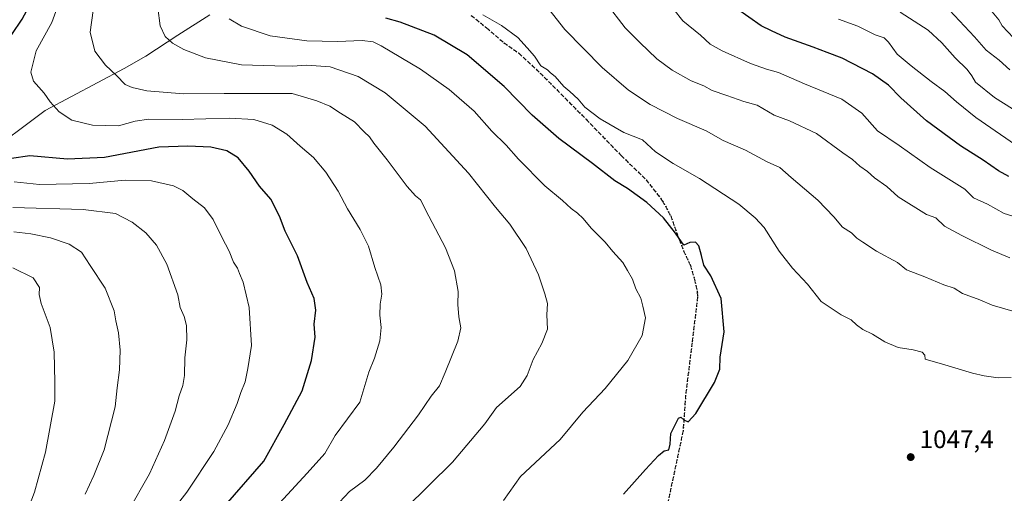
# Model space of a CAD drawing. Units: metres. Extents: x 627357 to 630798, y 4759690 to 4762067.
# Drawn here: x 628322 to 628710, y 4761520 to 4761707 of the extents above; entities that cross this region are included whole.
import ezdxf

# ---------------------------------------------------------------- set-up
doc = ezdxf.new("R2010")
doc.units = ezdxf.units.M
doc.header["$MEASUREMENT"] = 0
doc.linetypes.add('DGN Style 3', pattern=[2.307223, 1.648017, -0.659207])
doc.linetypes.add('DGN Style 5', pattern=[1.153612, 0.494405, -0.659207])
for name, color, linetype, lineweight in [('Corriente natural lineal', 142, 'Continuous', 13), ('Curva de nivel maestra', 30, 'Continuous', 30), ('Curva de nivel normal', 30, 'Continuous', 0), ('Punto de cota en terreno', 7, 'Continuous', 0), ('Ruta', 7, 'DGN Style 5', 30), ('Rótulo de punto de cota en terreno', 7, 'Continuous', 0), ('Senda', 7, 'DGN Style 3', 0)]:
    doc.layers.add(name, color=color, linetype=linetype, lineweight=lineweight)
doc.styles.add('Style-Arial', font='txt')

# ---------------------------------------------------------------- blocks, each defined once
blk = doc.blocks.new('5PATER')
at = {"layer": 'Punto de cota en terreno', "linetype": 'Continuous', "lineweight": 0}
h = blk.add_hatch(color=51, dxfattribs=at)
edge = h.paths.add_edge_path()
edge.add_ellipse((0, 0), major_axis=(-0.11, -0.111), ratio=0.999422, start_angle=0, end_angle=360)

msp = doc.modelspace()

# ---------------------------------------------------------------- linework, layer by layer
at = {"layer": 'Corriente natural lineal', "color": 142, "linetype": 'Continuous', "lineweight": 13}
msp.add_polyline3d([(628307.6501, 4761652.8501, 1077.3461), (628332.3301, 4761671.2501, 1070.7383), (628363.5601, 4761687.8201, 1063.6448), (628372.0501, 4761692.7601, 1061.9382), (628384.6201, 4761701.0001, 1058.9172), (628397.2301, 4761709.0101, 1055.4275)], dxfattribs=at)
at = {"layer": 'Curva de nivel maestra', "color": 30, "linetype": 'Continuous', "lineweight": 30, "flags": 128}
for points, elevation in [([(628319.22, 4761701.3301), (628323.26, 4761707.3401), (628327.76, 4761715.6801), (628335.61, 4761734.0101), (628341.12, 4761749.0101), (628345.4, 4761756.2401), (628354.16, 4761766.5801), (628362.84, 4761778.5701), (628367.94, 4761788.1201), (628368.64, 4761793.2401), (628367.09, 4761795.6401), (628364.6, 4761796.9901), (628360.38, 4761797.7201), (628355.8, 4761797.1901), (628350.82, 4761796.8501), (628345.63, 4761796.2101), (628340.81, 4761796.1201), (628333.74, 4761796.3101), (628325.38, 4761795.0201), (628323.88, 4761794.9701), (628322.14, 4761796.4801)], 1075), ([(628712.15, 4761645.3001), (628708.02, 4761647.5001), (628701.99, 4761651.7401), (628693.1, 4761657.3601), (628679.72, 4761667.2501), (628669.6, 4761676.2701), (628664.68, 4761681.3401), (628658.46, 4761685.8001), (628646.44, 4761691.9401), (628640.48, 4761694.1301), (628635.08, 4761696.2401), (628623.94, 4761700.2701), (628618.66, 4761702.7001), (628614.54, 4761704.7201), (628604.79, 4761711.5001)], 1025), ([(628560.34, 4761520.0101), (628569.01, 4761529.7301), (628574.01, 4761535.2801), (628576.34, 4761537.0901), (628578.11, 4761537.4501), (628578.71, 4761539.7301), (628579, 4761543.9301), (628581.95, 4761549.9301), (628582.83, 4761550.3301), (628584.11, 4761549.2701), (628585.7, 4761548.5401), (628588.79, 4761551.8201), (628596.17, 4761564.0101), (628598.18, 4761569.2601), (628598.41, 4761574.0401), (628599.9, 4761583.9701), (628598.76, 4761597.1201), (628594.71, 4761606.1201), (628591.91, 4761610.2701), (628591.08, 4761614.0801), (628589.93, 4761617.9401), (628588.63, 4761619.4201), (628586.43, 4761619.1901), (628584.11, 4761618.2401), (628580.75, 4761622.9601), (628576.03, 4761629.0101), (628569.44, 4761635.0801), (628561.8, 4761640.5501), (628556.86, 4761643.5301), (628548.08, 4761650.4101), (628534.86, 4761660.2101), (628524.27, 4761669.5201), (628513.26, 4761680.7001), (628498.71, 4761693.2401), (628485.61, 4761700.9701), (628472.34, 4761706.1901), (628466.67, 4761707.7101)], 1050), ([(628403.5, 4761515.6901), (628418.61, 4761533.0101), (628426.54, 4761547.5301), (628433.61, 4761560.7301), (628437.35, 4761572.6801), (628438.73, 4761581.9401), (628438.36, 4761587.0501), (628439, 4761592.6001), (628438.33, 4761597.2301), (628435.63, 4761603.4401), (628431.86, 4761613.9901), (628426.98, 4761623.7201), (628424.68, 4761629.6401), (628421.36, 4761636.3401), (628416.78, 4761641.4301), (628412.75, 4761647.3801), (628408.49, 4761652.5901), (628404.02, 4761655.4401), (628397.67, 4761656.9001), (628388.67, 4761657.2701), (628377.13, 4761656.8601), (628355.82, 4761652.7701), (628341.13, 4761652.0801), (628326.34, 4761653.4101), (628319.15, 4761652.3501)], 1075)]:
    msp.add_lwpolyline(points, dxfattribs=dict(at, elevation=elevation))
at = {"layer": 'Curva de nivel normal', "color": 30, "linetype": 'Continuous', "lineweight": 0, "flags": 128}
for points, elevation in [([(628415.41, 4761506.3), (628435.58, 4761528.25), (628442.57, 4761536.01), (628446.72, 4761543.18), (628456.34, 4761556.29), (628459.92, 4761568.18), (628462.1, 4761573.68), (628464.32, 4761580.47), (628464.85, 4761585.79), (628464.26, 4761590.63), (628464.33, 4761594.97), (628465.06, 4761598.82), (628464.7, 4761602.58), (628462.28, 4761609.4), (628459.74, 4761617.77), (628456.51, 4761624.43), (628451.46, 4761632.5), (628447.84, 4761639.55), (628443.01, 4761647.05), (628438.18, 4761652.78), (628432.83, 4761657.23), (628427.6, 4761661.97), (628421.89, 4761665.47), (628414.58, 4761667.74), (628405.04, 4761668.22), (628386.36, 4761667.7), (628373.2, 4761667.94), (628367.87, 4761667.09), (628361.34, 4761665.2), (628351.01, 4761665.55), (628342.92, 4761667.52), (628337.93, 4761670.73), (628334.34, 4761674.68), (628332.01, 4761678.1), (628327.85, 4761682.86), (628326.79, 4761686.46), (628328.89, 4761694.89), (628334.98, 4761706.04), (628338.1, 4761714.63)], 1070), ([(628712.52, 4761613.26), (628705.25, 4761616.29), (628693.65, 4761622.05), (628686.8, 4761625.65), (628683.4, 4761628.97), (628679.64, 4761630.31), (628668.58, 4761637.21), (628664.03, 4761641.36), (628659.13, 4761644.77), (628656.46, 4761647.3), (628653.38, 4761649.32), (628650.5, 4761651.93), (628646.66, 4761654.58), (628636.34, 4761662.24), (628625.67, 4761667.2), (628619.67, 4761669.51), (628613.01, 4761673.36), (628607.76, 4761674.8), (628601.06, 4761677.27), (628595.24, 4761679.24), (628591.96, 4761680.96), (628586.97, 4761682.98), (628579.44, 4761687.18), (628573.4, 4761691.73), (628566.74, 4761698.16), (628560.95, 4761703.95), (628553.39, 4761713.65)], 1035), ([(628444.41, 4761512.71), (628452.34, 4761521.04), (628458.29, 4761525.49), (628462.94, 4761530.31), (628469.84, 4761538.5), (628479.47, 4761551.34), (628484.44, 4761558.68), (628487.81, 4761562.75), (628489.96, 4761567.94), (628494.95, 4761580.29), (628496.22, 4761585.56), (628495.34, 4761589.94), (628494.96, 4761594.82), (628495.17, 4761599.92), (628493.67, 4761608.13), (628490.16, 4761617.16), (628483.61, 4761629.61), (628480.31, 4761636.04), (628478.32, 4761637.62), (628475.02, 4761641.38), (628467.21, 4761651.81), (628461.94, 4761658.37), (628460.2, 4761660.95), (628458.1, 4761662.94), (628454.33, 4761666.79), (628448.8, 4761670.27), (628444.53, 4761673.02), (628439.38, 4761675.09), (628429.78, 4761678.04), (628417.04, 4761678.04), (628402.97, 4761677.97), (628386.87, 4761677.86), (628372.42, 4761678.99), (628366.64, 4761680.42), (628363.92, 4761681.54), (628360.43, 4761685.1), (628356.14, 4761689.14), (628351.96, 4761694.63), (628350.16, 4761702.17), (628351.35, 4761710.75)], 1065), ([(628474.34, 4761514.33), (628492.93, 4761532.66), (628505.67, 4761547.78), (628510.2, 4761554.18), (628519.54, 4761562.53), (628522.34, 4761566.81), (628524.67, 4761573.12), (628528.11, 4761579.37), (628530.32, 4761585.09), (628530.05, 4761590.75), (628530.36, 4761595.15), (628529.28, 4761598.95), (628526.82, 4761606.49), (628521.87, 4761616.88), (628515.44, 4761626.45), (628509.89, 4761633.22), (628499.26, 4761646.6), (628482.11, 4761665.11), (628466.34, 4761678.3), (628455.78, 4761684.66), (628444.73, 4761688.48), (628435.49, 4761689.19), (628429.74, 4761688.74), (628422.85, 4761688.86), (628409.76, 4761689.29), (628395.61, 4761692.13), (628387.01, 4761695.3), (628382.54, 4761697.86), (628379.62, 4761700.43), (628377.66, 4761704.66), (628376.84, 4761711.84)], 1060), ([(628713.01, 4761565.99), (628707.94, 4761565.93), (628702.42, 4761566.66), (628697.76, 4761567.72), (628686.94, 4761571.01), (628679.12, 4761573.2), (628678.97, 4761574.83), (628677.92, 4761575.97), (628674.42, 4761576.94), (628668.58, 4761577.91), (628663.21, 4761580.06), (628658.46, 4761583.06), (628654.53, 4761584.93), (628652.06, 4761586.73), (628650.06, 4761588.74), (628646.11, 4761590.78), (628638.19, 4761596.04), (628632.8, 4761602.85), (628626.94, 4761609.12), (628621.61, 4761615.84), (628615.7, 4761625.22), (628612.13, 4761629.04), (628605.77, 4761634.42), (628590.25, 4761644.49), (628579.87, 4761650.34), (628572.89, 4761655.06), (628567.79, 4761659.7), (628560.47, 4761662.61), (628551.12, 4761668.06), (628545.09, 4761672.58), (628542.41, 4761675.72), (628539.16, 4761678.84), (628536.77, 4761680.77), (628533.36, 4761684.69), (628531.54, 4761686.21), (628530.29, 4761687.3), (628527.75, 4761688.91), (628525.23, 4761692.68), (628522.32, 4761696), (628518.61, 4761700.07), (628512.2, 4761704.88), (628504.85, 4761708.99)], 1045), ([(628713.7, 4761592.2), (628705.6, 4761594.55), (628700.74, 4761596.67), (628693.85, 4761599.19), (628690.54, 4761601.21), (628686.48, 4761602.61), (628679.03, 4761605.65), (628671.84, 4761608.51), (628668.2, 4761611.35), (628660.01, 4761615.79), (628654.55, 4761619.32), (628652.22, 4761621), (628650.1, 4761623.08), (628646.59, 4761625.28), (628643.19, 4761629.32), (628636.84, 4761635.9), (628626.33, 4761644.9), (628621.9, 4761648.8), (628616.93, 4761651.12), (628608.3, 4761655.71), (628599.6, 4761659.46), (628592.89, 4761663.26), (628581.62, 4761668.1), (628570.82, 4761673.71), (628562.2, 4761679.34), (628551.88, 4761688.21), (628537.17, 4761703.18), (628530.86, 4761711.23)], 1040), ([(628733.77, 4761623.4), (628710.27, 4761630.75), (628703.76, 4761634.43), (628698.26, 4761636.89), (628694.76, 4761640.29), (628681.16, 4761648.86), (628668.92, 4761657.52), (628660.35, 4761663.25), (628654.21, 4761670.28), (628646.33, 4761675.78), (628631.67, 4761681.82), (628621.41, 4761686.24), (628616.57, 4761687.6), (628610.37, 4761689.87), (628599.16, 4761694.86), (628594.47, 4761697.48), (628590.64, 4761700.98), (628583.68, 4761706.68), (628580.1, 4761711.16)], 1030), ([(628721.73, 4761666.8), (628706.44, 4761676.47), (628698.93, 4761682.41), (628697.6, 4761685.01), (628695.71, 4761687.46), (628691.04, 4761692.04), (628685.74, 4761697.97), (628680.34, 4761703.03), (628669.26, 4761710.02)], 1015), ([(628688.8, 4761710.86), (628698.57, 4761700.4), (628703.26, 4761695.05), (628708.29, 4761691.17), (628712.54, 4761687.32)], 1010), ([(628714.02, 4761699.89), (628709.56, 4761704.69), (628708.22, 4761707.09), (628704.9, 4761711.04)], 1005), ([(628513, 4761517.46), (628519.74, 4761527.01), (628535.3, 4761541.52), (628544.24, 4761552.39), (628553.06, 4761561.69), (628561.95, 4761572.68), (628567.68, 4761582.52), (628568.96, 4761589.6), (628567.94, 4761594.1), (628567.05, 4761597.24), (628565.15, 4761600.98), (628563.85, 4761604.78), (628561.91, 4761608.19), (628559.96, 4761611.42), (628556.13, 4761615.75), (628553.1, 4761619.44), (628547.58, 4761624.92), (628544.41, 4761628.78), (628542.22, 4761630.86), (628539.65, 4761632.64), (628536.31, 4761635.83), (628529.24, 4761641.64), (628518.93, 4761652.11), (628514.02, 4761657.65), (628508.37, 4761663.2), (628501.41, 4761671.04), (628491.59, 4761679.59), (628480.23, 4761687.57), (628464.82, 4761696.82), (628461.66, 4761698.32), (628457.28, 4761698.95), (628447.54, 4761698.48), (628435.55, 4761698.83), (628421, 4761700.74), (628409.71, 4761704.58), (628404.9, 4761707.47)], 1055), ([(628718.5, 4761655.17), (628699.1, 4761668.56), (628691.46, 4761674.69), (628686.88, 4761678.82), (628681.56, 4761682.71), (628673.67, 4761688.91), (628668.09, 4761693.48), (628664.74, 4761698.28), (628662.96, 4761699.92), (628659.49, 4761701.19), (628652.59, 4761704.52), (628645.07, 4761707.36)], 1020), ([(628381.72, 4761512.47), (628388.25, 4761520.84), (628398.91, 4761536.8), (628404.55, 4761547.34), (628408.06, 4761555.82), (628409.52, 4761560.13), (628411.26, 4761564.32), (628412.31, 4761569.55), (628413.72, 4761578.68), (628412.76, 4761593.66), (628410.44, 4761603.6), (628408.94, 4761607), (628408.14, 4761609.07), (628406.55, 4761611.55), (628404.83, 4761615.84), (628401.98, 4761621.31), (628398.53, 4761628.35), (628395.11, 4761632.92), (628390.53, 4761636.47), (628386.67, 4761639.77), (628383.01, 4761641.58), (628374.34, 4761643.56), (628363.89, 4761643.83), (628349.66, 4761642.53), (628330.11, 4761642.16), (628320.14, 4761643.15)], 1080), ([(628365.01, 4761513.06), (628373.54, 4761528.02), (628379.45, 4761541.18), (628383.64, 4761552.69), (628385.16, 4761558.85), (628386.6, 4761562.85), (628387.25, 4761566.84), (628387.4, 4761573.72), (628388.15, 4761580.81), (628388.03, 4761586.52), (628387.18, 4761590.06), (628385.6, 4761593.6), (628384.68, 4761598.64), (628380.29, 4761610.65), (628376.26, 4761618.24), (628372.05, 4761623.06), (628366.63, 4761627.3), (628360.09, 4761630.65), (628347.34, 4761632.22), (628319.66, 4761633.02)], 1085), ([(628348.09, 4761520.01), (628351.54, 4761527.34), (628355.67, 4761537.44), (628359.96, 4761554.44), (628360.81, 4761561.89), (628361.68, 4761569.04), (628361.91, 4761576.85), (628361.28, 4761583.66), (628360.29, 4761588.31), (628359.62, 4761592.35), (628356.07, 4761601.26), (628350.14, 4761610.19), (628346.64, 4761615.41), (628341.85, 4761618.56), (628334.55, 4761621.14), (628326.68, 4761622.72), (628319.99, 4761623.49)], 1090), ([(628324.6, 4761511.5), (628328.2, 4761520.82), (628332.55, 4761536.58), (628336.21, 4761556.63), (628336.18, 4761564.16), (628335.98, 4761575.96), (628334.42, 4761585.68), (628330.81, 4761595.25), (628329.96, 4761598.69), (628330.2, 4761601.54), (628327.64, 4761605.32), (628319.65, 4761609.32)], 1095)]:
    msp.add_lwpolyline(points, dxfattribs=dict(at, elevation=elevation))
at = {"layer": 'Ruta', "color": 7, "linetype": 'DGN Style 5', "lineweight": 30}
msp.add_polyline3d([(628500.31, 4761708.7761, 1065.4565), (628506.3425, 4761703.8548, 1066.722), (628513.1687, 4761697.9811, 1052.5952), (628519.0425, 4761693.8536, 1055.9417), (628527.4563, 4761686.0748, 1066.4538), (628545.5538, 4761667.8185, 1066.6228), (628559.3651, 4761653.531, 1056.2776), (628569.2076, 4761644.006, 1066.6545), (628575.7164, 4761635.5922, 1053.3758), (628578.8914, 4761629.7185, 1051.7867), (628581.4314, 4761622.5747, 1061.261), (628583.9714, 4761615.9072, 1060.7081), (628586.6701, 4761610.1922, 1065.3975), (628588.2576, 4761604.6359, 1069.6826), (628589.364, 4761599.7838, 1069.719), (628589.4869, 4761597.817, 1070.0554), (628587.3052, 4761579.7121, 1074.0408), (628584.7651, 4761559.0745, 1057.1697), (628583.7781, 4761545.0108, 1069.9375), (628576.7373, 4761511.8185, 1056.6509)], dxfattribs=at)
at = {"layer": 'Senda', "color": 7, "linetype": 'DGN Style 3', "lineweight": 0}
msp.add_polyline3d([(628500.31, 4761708.7761, 1065.4565), (628506.3425, 4761703.8548, 1066.722), (628513.1687, 4761697.9811, 1052.5952), (628519.0425, 4761693.8536, 1055.9417), (628527.4563, 4761686.0748, 1066.4538), (628545.5538, 4761667.8185, 1066.6228), (628559.3651, 4761653.531, 1056.2776), (628569.2076, 4761644.006, 1066.6545), (628575.7164, 4761635.5922, 1053.3758), (628578.8914, 4761629.7185, 1051.7867), (628581.4314, 4761622.5747, 1061.261), (628583.9714, 4761615.9072, 1060.7081), (628586.6701, 4761610.1922, 1065.3975), (628588.2576, 4761604.6359, 1069.6826), (628589.364, 4761599.7838, 1069.719), (628589.4869, 4761597.817, 1070.0554), (628587.3052, 4761579.7121, 1074.0408), (628584.7651, 4761559.0745, 1057.1697), (628583.7781, 4761545.0108, 1069.9375), (628576.7373, 4761511.8185, 1056.6509)], dxfattribs=at)

# ---------------------------------------------------------------- block references
at = {"layer": 'Punto de cota en terreno', "color": 7, "linetype": 'Continuous', "lineweight": 0, "xscale": 10, "yscale": 10, "zscale": 10}
msp.add_blockref('5PATER', (628673.46, 4761534.64, 1047.4), dxfattribs=at)

# ---------------------------------------------------------------- texts
at = {"layer": 'Rótulo de punto de cota en terreno', "color": 7, "linetype": 'Continuous', "lineweight": 0, "style": 'Style-Arial'}
msp.add_text('1047,4', height=7, dxfattribs=at).set_placement((628676.9878, 4761538.1678))

doc.saveas('drawing.dxf')
